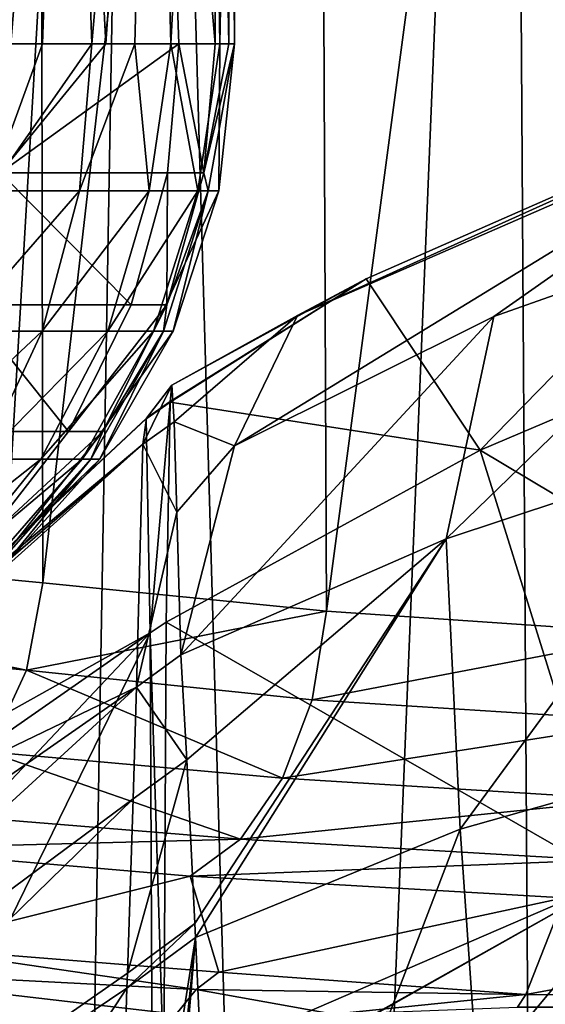
# Model space of a CAD drawing. Units: inches. Extents: x -5.1 to 5.1, y -13.6 to 0.
# Drawn here: x -1.5 to -1, y -3.1 to -2 of the extents above; entities that cross this region are included whole.
import ezdxf

# ---------------------------------------------------------------- set-up
doc = ezdxf.new("R2010")
doc.units = ezdxf.units.IN
doc.header["$MEASUREMENT"] = 0

msp = doc.modelspace()

# ---------------------------------------------------------------- linework, layer by layer
at = {"color": 31}
for points in [[(-2.4335, -2.5582, 38.2738), (-1.5176, 0, 39.3457), (-2.618, 0, 37.7172)], [(-1.5176, 0, 39.3457), (-2.4335, -2.5582, 38.2738), (-1.5127, -2.6464, 39.4629)], [(-1.7297, -5.6238, 14.8028), (-1.4006, 0, 14.5655), (-1.5005, -5.737, 14.5075)], [(-1.7297, -5.6238, 14.8028), (-1.7076, 0, 14.9851), (-1.4006, 0, 14.5655)], [(-1.5127, -2.6464, 39.4629), (-1.209, 0, 39.6506), (-1.5176, 0, 39.3457)], [(-1.209, 0, 39.6506), (-1.5127, -2.6464, 39.4629), (-1.1973, -2.678, 39.7505)], [(-1.5005, -5.737, 14.5075), (-1.4006, 0, 14.5655), (-1.2332, -5.8319, 14.2674)], [(-1.2332, -5.8319, 14.2674), (-1.4006, 0, 14.5655), (-0.9936, 0, 14.2419)], [(-1.2332, -5.8319, 14.2674), (-0.9936, 0, 14.2419), (-0.9556, -5.903, 14.0917)], [(-1.209, 0, 39.6506), (-1.1973, -2.678, 39.7505), (-0.841, 0, 39.8802)], [(-0.841, 0, 39.8802), (-1.1973, -2.678, 39.7505), (-0.8285, -2.703, 39.9657)], [(-0.6527, -5.9557, 13.9622), (-0.9936, 0, 14.2419), (-0.5152, 0, 14.0384)], [(-0.9556, -5.903, 14.0917), (-0.9936, 0, 14.2419), (-0.6527, -5.9557, 13.9622)], [(-1.486, -1.2598, 19.3255), (-1.5761, -2.0472, 19.423), (-1.6105, -1.2598, 19.4533)], [(-1.6045, -1.2598, 17.8954), (-1.5482, -2.0472, 17.9935), (-1.4836, -1.2598, 18.1214)], [(-1.486, -1.2598, 19.3255), (-1.5131, -2.0472, 19.358), (-1.5761, -2.0472, 19.423)], [(-1.4836, -1.2598, 18.1214), (-1.5482, -2.0472, 17.9935), (-1.4425, -2.0472, 18.2148)], [(-1.486, -1.2598, 19.3255), (-1.458, -2.0472, 19.288), (-1.5131, -2.0472, 19.358)], [(-1.3903, -1.2598, 19.1748), (-1.458, -2.0472, 19.288), (-1.486, -1.2598, 19.3255)], [(-1.4836, -1.2598, 18.1214), (-1.4425, -2.0472, 18.2148), (-1.389, -1.2598, 18.3562)], [(-1.3903, -1.2598, 19.1748), (-1.4104, -2.0472, 19.2127), (-1.458, -2.0472, 19.288)], [(-1.389, -1.2598, 18.3562), (-1.4425, -2.0472, 18.2148), (-1.3612, -2.0472, 18.4427)], [(-1.3903, -1.2598, 19.1748), (-1.3702, -2.0472, 19.1316), (-1.4104, -2.0472, 19.2127)], [(-1.3285, -1.2598, 19.0114), (-1.3702, -2.0472, 19.1316), (-1.3903, -1.2598, 19.1748)], [(-1.389, -1.2598, 18.3562), (-1.3209, -2.0472, 18.5956), (-1.3209, -1.2598, 18.5956)], [(-1.389, -1.2598, 18.3562), (-1.3612, -2.0472, 18.4427), (-1.3209, -2.0472, 18.5956)], [(-1.3285, -1.2598, 19.0114), (-1.3157, -2.0472, 18.9564), (-1.3702, -2.0472, 19.1316)], [(-1.3011, -1.2598, 18.8459), (-1.3157, -2.0472, 18.9564), (-1.3285, -1.2598, 19.0114)], [(-1.3056, -2.0472, 18.6834), (-1.3209, -1.2598, 18.5956), (-1.3209, -2.0472, 18.5956)], [(-1.3209, -1.2598, 18.5956), (-1.3056, -2.0472, 18.6834), (-1.3051, -1.2598, 18.6877)], [(-1.3011, -1.2598, 18.8459), (-1.2993, -2.0472, 18.7737), (-1.3157, -2.0472, 18.9564)], [(-1.3051, -1.2598, 18.6877), (-1.3056, -2.0472, 18.6834), (-1.2993, -2.0472, 18.7737)], [(-1.3051, -1.2598, 18.6877), (-1.2993, -2.0472, 18.7737), (-1.3011, -1.2598, 18.8459)], [(-1.5727, -2.2105, 19.3961), (-1.5761, -2.0472, 19.423), (-1.5131, -2.0472, 19.358)], [(-1.5727, -2.2105, 19.3961), (-1.458, -2.0472, 19.288), (-1.472, -2.2105, 19.2782)], [(-1.5727, -2.2105, 19.3961), (-1.5131, -2.0472, 19.358), (-1.458, -2.0472, 19.288)], [(-1.3612, -2.0472, 18.4427), (-1.5597, -2.1905, 17.9997), (-1.3738, -2.1905, 18.4465)], [(-1.4425, -2.0472, 18.2148), (-1.5597, -2.1905, 17.9997), (-1.3612, -2.0472, 18.4427)], [(-1.5482, -2.0472, 17.9935), (-1.5597, -2.1905, 17.9997), (-1.4425, -2.0472, 18.2148)], [(-1.472, -2.2105, 19.2782), (-1.4104, -2.0472, 19.2127), (-1.3944, -2.2105, 19.1438)], [(-1.472, -2.2105, 19.2782), (-1.458, -2.0472, 19.288), (-1.4104, -2.0472, 19.2127)], [(-1.3944, -2.2105, 19.1438), (-1.4104, -2.0472, 19.2127), (-1.3702, -2.0472, 19.1316)], [(-1.3944, -2.2105, 19.1438), (-1.3702, -2.0472, 19.1316), (-1.3403, -2.2105, 18.9885)], [(-1.3612, -2.0472, 18.4427), (-1.3738, -2.1905, 18.4465), (-1.3337, -2.1905, 18.5985)], [(-1.3403, -2.2105, 18.9885), (-1.3702, -2.0472, 19.1316), (-1.3157, -2.0472, 18.9564)], [(-1.3612, -2.0472, 18.4427), (-1.3337, -2.1905, 18.5985), (-1.3209, -2.0472, 18.5956)], [(-1.3403, -2.2105, 18.9885), (-1.3157, -2.0472, 18.9564), (-1.3169, -2.2105, 18.8189)], [(-1.3337, -2.1905, 18.5985), (-1.3056, -2.0472, 18.6834), (-1.3209, -2.0472, 18.5956)], [(-1.3337, -2.1905, 18.5985), (-1.2993, -2.0472, 18.7737), (-1.3056, -2.0472, 18.6834)], [(-1.3286, -2.2105, 18.6443), (-1.2993, -2.0472, 18.7737), (-1.3337, -2.1905, 18.5985)], [(-1.3169, -2.2105, 18.8189), (-1.2993, -2.0472, 18.7737), (-1.3286, -2.2105, 18.6443)], [(-1.3169, -2.2105, 18.8189), (-1.3157, -2.0472, 18.9564), (-1.2993, -2.0472, 18.7737)], [(-0.6038, -2.0669, 24.506), (-1.2293, -2.3492, 26.0987), (-1.1531, -2.3084, 24.348)], [(-0.6492, -2.0962, 26.3163), (-1.2293, -2.3492, 26.0987), (-0.6038, -2.0669, 24.506)], [(-1.0263, -2.499, 21.9458), (-0.6038, -2.0669, 24.506), (-1.1531, -2.3084, 24.348)], [(-0.5323, -2.2892, 22.078), (-0.6038, -2.0669, 24.506), (-1.0263, -2.499, 21.9458)], [(-0.6492, -2.0962, 26.3163), (-1.2995, -2.4939, 27.857), (-1.2293, -2.3492, 26.0987)], [(-0.6492, -2.0962, 26.3163), (-1.011, -2.3503, 28.0132), (-1.2995, -2.4939, 27.857)], [(-1.011, -2.3503, 28.0132), (-0.6492, -2.0962, 26.3163), (-0.6921, -2.2375, 28.135)], [(-1.4142, -2.3371, 18.4586), (-1.5597, -2.1905, 17.9997), (-1.5968, -2.3371, 18.0198)], [(-1.5597, -2.1905, 17.9997), (-1.4142, -2.3371, 18.4586), (-1.3738, -2.1905, 18.4465)], [(-1.3748, -2.3371, 18.6079), (-1.3738, -2.1905, 18.4465), (-1.4142, -2.3371, 18.4586)], [(-1.3337, -2.1905, 18.5985), (-1.3738, -2.1905, 18.4465), (-1.3748, -2.3371, 18.6079)], [(-1.3748, -2.3371, 18.6079), (-1.3286, -2.2105, 18.6443), (-1.3337, -2.1905, 18.5985)], [(-1.608, -2.3667, 19.3599), (-1.472, -2.2105, 19.2782), (-1.5133, -2.3667, 19.249)], [(-1.472, -2.2105, 19.2782), (-1.608, -2.3667, 19.3599), (-1.5727, -2.2105, 19.3961)], [(-1.5133, -2.3667, 19.249), (-1.3944, -2.2105, 19.1438), (-1.4403, -2.3667, 19.1226)], [(-1.3944, -2.2105, 19.1438), (-1.5133, -2.3667, 19.249), (-1.472, -2.2105, 19.2782)], [(-1.4403, -2.3667, 19.1226), (-1.3403, -2.2105, 18.9885), (-1.3895, -2.3667, 18.9766)], [(-1.3403, -2.2105, 18.9885), (-1.4403, -2.3667, 19.1226), (-1.3944, -2.2105, 19.1438)], [(-1.3895, -2.3667, 18.9766), (-1.3169, -2.2105, 18.8189), (-1.3675, -2.3667, 18.817)], [(-1.3169, -2.2105, 18.8189), (-1.3895, -2.3667, 18.9766), (-1.3403, -2.2105, 18.9885)], [(-1.3748, -2.3371, 18.6079), (-1.3785, -2.3667, 18.6529), (-1.3286, -2.2105, 18.6443)], [(-1.3675, -2.3667, 18.817), (-1.3286, -2.2105, 18.6443), (-1.3785, -2.3667, 18.6529)], [(-1.3286, -2.2105, 18.6443), (-1.3675, -2.3667, 18.817), (-1.3169, -2.2105, 18.8189)], [(-0.6921, -2.2375, 28.135), (-1.064, -2.5974, 29.7761), (-1.011, -2.3503, 28.0132)], [(-1.064, -2.5974, 29.7761), (-0.6921, -2.2375, 28.135), (-0.7308, -2.487, 29.9229)], [(-0.4473, -2.8445, 19.8176), (-0.5323, -2.2892, 22.078), (-1.0263, -2.499, 21.9458)], [(-1.1531, -2.3084, 24.348), (-1.3692, -2.4267, 25.5692), (-1.3711, -2.4448, 24.2587)], [(-1.371, -2.4454, 24.243), (-1.1531, -2.3084, 24.348), (-1.3711, -2.4448, 24.2587)], [(-1.1531, -2.3084, 24.348), (-1.371, -2.4454, 24.243), (-1.0263, -2.499, 21.9458)], [(-1.3692, -2.4267, 25.5692), (-1.1531, -2.3084, 24.348), (-1.2293, -2.3492, 26.0987)], [(-1.4842, -2.4781, 18.4796), (-1.5968, -2.3371, 18.0198), (-1.661, -2.4781, 18.0547)], [(-1.5968, -2.3371, 18.0198), (-1.4842, -2.4781, 18.4796), (-1.4142, -2.3371, 18.4586)], [(-1.3748, -2.3371, 18.6079), (-1.4842, -2.4781, 18.4796), (-1.446, -2.4781, 18.6242)], [(-1.3748, -2.3371, 18.6079), (-1.4142, -2.3371, 18.4586), (-1.4842, -2.4781, 18.4796)], [(-1.446, -2.4781, 18.6242), (-1.3785, -2.3667, 18.6529), (-1.3748, -2.3371, 18.6079)], [(-1.3692, -2.4267, 25.5692), (-1.2293, -2.3492, 26.0987), (-1.3667, -2.4675, 26.8853)], [(-1.3667, -2.4675, 26.8853), (-1.2293, -2.3492, 26.0987), (-1.2995, -2.4939, 27.857)], [(-1.3591, -2.7266, 29.5187), (-1.011, -2.3503, 28.0132), (-1.064, -2.5974, 29.7761)], [(-1.2995, -2.4939, 27.857), (-1.011, -2.3503, 28.0132), (-1.3591, -2.7266, 29.5187)], [(-1.6652, -2.509, 19.3013), (-1.5133, -2.3667, 19.249), (-1.5802, -2.509, 19.2017)], [(-1.5133, -2.3667, 19.249), (-1.6652, -2.509, 19.3013), (-1.608, -2.3667, 19.3599)], [(-1.5802, -2.509, 19.2017), (-1.4403, -2.3667, 19.1226), (-1.5147, -2.509, 19.0883)], [(-1.4403, -2.3667, 19.1226), (-1.5802, -2.509, 19.2017), (-1.5133, -2.3667, 19.249)], [(-1.5147, -2.509, 19.0883), (-1.3895, -2.3667, 18.9766), (-1.469, -2.509, 18.9573)], [(-1.3895, -2.3667, 18.9766), (-1.5147, -2.509, 19.0883), (-1.4403, -2.3667, 19.1226)], [(-1.469, -2.509, 18.9573), (-1.3675, -2.3667, 18.817), (-1.4493, -2.509, 18.8141)], [(-1.3675, -2.3667, 18.817), (-1.469, -2.509, 18.9573), (-1.3895, -2.3667, 18.9766)], [(-1.446, -2.4781, 18.6242), (-1.4592, -2.509, 18.6668), (-1.3785, -2.3667, 18.6529)], [(-1.4493, -2.509, 18.8141), (-1.3785, -2.3667, 18.6529), (-1.4592, -2.509, 18.6668)], [(-1.3785, -2.3667, 18.6529), (-1.4493, -2.509, 18.8141), (-1.3675, -2.3667, 18.817)], [(-1.3692, -2.4267, 25.5692), (-1.4015, -2.492, 26.884), (-1.3974, -2.4633, 24.2593)], [(-1.3667, -2.4675, 26.8853), (-1.4015, -2.492, 26.884), (-1.3692, -2.4267, 25.5692)], [(-1.3692, -2.4267, 25.5692), (-1.3974, -2.4633, 24.2593), (-1.3711, -2.4448, 24.2587)], [(-1.371, -2.4454, 24.243), (-1.3974, -2.4633, 24.2593), (-1.3975, -2.4639, 24.2439)], [(-1.3932, -2.7019, 21.9982), (-1.371, -2.4454, 24.243), (-1.3975, -2.4639, 24.2439)], [(-1.3974, -2.4633, 24.2593), (-1.371, -2.4454, 24.243), (-1.3711, -2.4448, 24.2587)], [(-1.371, -2.4454, 24.243), (-1.3932, -2.7019, 21.9982), (-1.3756, -2.6901, 21.996)], [(-1.0263, -2.499, 21.9458), (-1.371, -2.4454, 24.243), (-1.3756, -2.6901, 21.996)], [(-1.3974, -2.4633, 24.2593), (-2.0404, -3.0641, 23.7403), (-1.3975, -2.4639, 24.2439)], [(-1.4015, -2.492, 26.884), (-2.0404, -3.0641, 23.7403), (-1.3974, -2.4633, 24.2593)], [(-2.0404, -3.0641, 23.7403), (-1.3932, -2.7019, 21.9982), (-1.3975, -2.4639, 24.2439)], [(-1.3634, -2.5677, 28.2055), (-1.4015, -2.492, 26.884), (-1.3667, -2.4675, 26.8853)], [(-1.3667, -2.4675, 26.8853), (-1.2995, -2.4939, 27.857), (-1.3634, -2.5677, 28.2055)], [(-1.661, -2.4781, 18.0547), (-1.5821, -2.604, 18.5089), (-1.4842, -2.4781, 18.4796)], [(-1.446, -2.4781, 18.6242), (-1.5821, -2.604, 18.5089), (-1.5458, -2.604, 18.6469)], [(-1.446, -2.4781, 18.6242), (-1.4842, -2.4781, 18.4796), (-1.5821, -2.604, 18.5089)], [(-1.5458, -2.604, 18.6469), (-1.4592, -2.509, 18.6668), (-1.446, -2.4781, 18.6242)], [(-1.4015, -2.492, 26.884), (-2.101, -3.0958, 26.1038), (-2.0773, -3.0582, 24.9203)], [(-2.101, -3.0958, 26.1038), (-1.4015, -2.492, 26.884), (-1.4084, -2.7625, 29.5138)], [(-2.0773, -3.0582, 24.9203), (-2.0404, -3.0641, 23.7403), (-1.4015, -2.492, 26.884)], [(-1.3634, -2.5677, 28.2055), (-1.4084, -2.7625, 29.5138), (-1.4015, -2.492, 26.884)], [(-1.3634, -2.5677, 28.2055), (-1.2995, -2.4939, 27.857), (-1.3591, -2.7266, 29.5187)], [(-1.0483, -2.9204, 31.5309), (-1.064, -2.5974, 29.7761), (-0.7308, -2.487, 29.9229)], [(-1.0483, -2.9204, 31.5309), (-0.7308, -2.487, 29.9229), (-0.7194, -2.8274, 31.682)], [(-1.0263, -2.499, 21.9458), (-1.3756, -2.6901, 21.996), (-0.8771, -2.9764, 19.7965)], [(-0.4473, -2.8445, 19.8176), (-1.0263, -2.499, 21.9458), (-0.8771, -2.9764, 19.7965)], [(-1.6697, -2.6312, 19.1385), (-1.5147, -2.509, 19.0883), (-1.6142, -2.6312, 19.0424)], [(-1.5147, -2.509, 19.0883), (-1.6697, -2.6312, 19.1385), (-1.5802, -2.509, 19.2017)], [(-1.6142, -2.6312, 19.0424), (-1.469, -2.509, 18.9573), (-1.5756, -2.6312, 18.9314)], [(-1.469, -2.509, 18.9573), (-1.6142, -2.6312, 19.0424), (-1.5147, -2.509, 19.0883)], [(-1.5756, -2.6312, 18.9314), (-1.4493, -2.509, 18.8141), (-1.5588, -2.6312, 18.8101)], [(-1.4493, -2.509, 18.8141), (-1.5756, -2.6312, 18.9314), (-1.469, -2.509, 18.9573)], [(-1.5458, -2.604, 18.6469), (-1.5672, -2.6312, 18.6854), (-1.4592, -2.509, 18.6668)], [(-1.5588, -2.6312, 18.8101), (-1.4592, -2.509, 18.6668), (-1.5672, -2.6312, 18.6854)], [(-1.4592, -2.509, 18.6668), (-1.5588, -2.6312, 18.8101), (-1.4493, -2.509, 18.8141)], [(-2.4335, -2.5582, 38.2738), (-2.4531, -2.6548, 38.2805), (-1.5309, -2.7434, 39.4699)], [(-2.4335, -2.5582, 38.2738), (-1.5309, -2.7434, 39.4699), (-1.5127, -2.6464, 39.4629)], [(-1.4084, -2.7625, 29.5138), (-1.3634, -2.5677, 28.2055), (-1.3591, -2.7266, 29.5187)], [(-1.3591, -2.7266, 29.5187), (-1.064, -2.5974, 29.7761), (-1.3523, -2.8431, 30.2761)], [(-1.3523, -2.8431, 30.2761), (-1.064, -2.5974, 29.7761), (-1.3435, -3.025, 31.2578)], [(-1.3435, -3.025, 31.2578), (-1.064, -2.5974, 29.7761), (-1.3428, -3.0409, 31.3356)], [(-1.3428, -3.0409, 31.3356), (-1.064, -2.5974, 29.7761), (-1.0483, -2.9204, 31.5309)], [(-1.5309, -2.7434, 39.4699), (-1.1973, -2.678, 39.7505), (-1.5127, -2.6464, 39.4629)], [(-1.5309, -2.7434, 39.4699), (-2.4531, -2.6548, 38.2805), (-1.5732, -2.8342, 39.499)], [(-1.1973, -2.678, 39.7505), (-1.5309, -2.7434, 39.4699), (-1.2129, -2.7763, 39.7622)], [(-1.1973, -2.678, 39.7505), (-1.2129, -2.7763, 39.7622), (-0.8285, -2.703, 39.9657)], [(-1.3756, -2.6901, 21.996), (-1.3932, -2.7019, 21.9982), (-1.3781, -3.1926, 19.9595)], [(-0.8771, -2.9764, 19.7965), (-1.3756, -2.6901, 21.996), (-1.3781, -3.1926, 19.9595)], [(-2.2042, -3.5613, 21.6125), (-1.3932, -2.7019, 21.9982), (-2.0091, -3.1312, 22.7233)], [(-1.3932, -2.7019, 21.9982), (-2.2042, -3.5613, 21.6125), (-1.8508, -3.6379, 19.8789)], [(-2.0404, -3.0641, 23.7403), (-2.0091, -3.1312, 22.7233), (-1.3932, -2.7019, 21.9982)], [(-1.3932, -2.7019, 21.9982), (-1.8508, -3.6379, 19.8789), (-1.3909, -3.201, 19.9621)], [(-1.3781, -3.1926, 19.9595), (-1.3932, -2.7019, 21.9982), (-1.3909, -3.201, 19.9621)], [(-0.8285, -2.703, 39.9657), (-1.2129, -2.7763, 39.7622), (-0.8395, -2.8003, 39.9808)], [(-1.3523, -2.8431, 30.2761), (-1.4084, -2.7625, 29.5138), (-1.3591, -2.7266, 29.5187)], [(-1.2459, -2.8637, 39.7985), (-1.5309, -2.7434, 39.4699), (-1.5732, -2.8342, 39.499)], [(-1.2129, -2.7763, 39.7622), (-1.5309, -2.7434, 39.4699), (-1.2459, -2.8637, 39.7985)], [(-1.4084, -2.7625, 29.5138), (-2.3984, -3.4524, 26.0504), (-2.101, -3.0958, 26.1038)], [(-2.3984, -3.4524, 26.0504), (-1.4084, -2.7625, 29.5138), (-2.1011, -3.3971, 29.1763)], [(-2.1011, -3.3971, 29.1763), (-1.4084, -2.7625, 29.5138), (-1.412, -2.8867, 30.2689)], [(-1.4084, -2.7625, 29.5138), (-1.3523, -2.8431, 30.2761), (-1.412, -2.8867, 30.2689)], [(-1.2459, -2.8637, 39.7985), (-0.8395, -2.8003, 39.9808), (-1.2129, -2.7763, 39.7622)], [(-0.8395, -2.8003, 39.9808), (-1.2459, -2.8637, 39.7985), (-0.8624, -2.8872, 40.0228)], [(-1.2928, -2.9315, 39.8556), (-1.5732, -2.8342, 39.499), (-1.6347, -2.9035, 39.547)], [(-1.2459, -2.8637, 39.7985), (-1.5732, -2.8342, 39.499), (-1.2928, -2.9315, 39.8556)], [(-1.0292, -3.1979, 32.7124), (-1.0483, -2.9204, 31.5309), (-0.7194, -2.8274, 31.682)], [(-0.773, -3.4054, 33.7858), (-1.0292, -3.1979, 32.7124), (-0.7194, -2.8274, 31.682)], [(-1.4186, -3.0803, 31.2468), (-1.3523, -2.8431, 30.2761), (-1.3435, -3.025, 31.2578)], [(-1.3523, -2.8431, 30.2761), (-1.4186, -3.0803, 31.2468), (-1.412, -2.8867, 30.2689)], [(-1.2928, -2.9315, 39.8556), (-0.8624, -2.8872, 40.0228), (-1.2459, -2.8637, 39.7985)], [(-1.412, -2.8867, 30.2689), (-2.092, -3.5495, 30.0696), (-2.1011, -3.3971, 29.1763)], [(-2.092, -3.5495, 30.0696), (-1.412, -2.8867, 30.2689), (-1.4186, -3.0803, 31.2468)], [(-0.8624, -2.8872, 40.0228), (-1.2928, -2.9315, 39.8556), (-0.8947, -2.9549, 40.0876)], [(-1.2928, -2.9315, 39.8556), (-1.6347, -2.9035, 39.547), (-1.7045, -2.9423, 39.6054)], [(-1.0483, -2.9204, 31.5309), (-1.3165, -3.6195, 33.6634), (-1.3428, -3.0409, 31.3356)], [(-1.0483, -2.9204, 31.5309), (-1.0292, -3.1979, 32.7124), (-1.3165, -3.6195, 33.6634)], [(-1.2928, -2.9315, 39.8556), (-1.7045, -2.9423, 39.6054), (-1.3488, -2.9726, 39.9278)], [(-1.2928, -2.9315, 39.8556), (-1.3488, -2.9726, 39.9278), (-0.8947, -2.9549, 40.0876)], [(-1.665, -3.0516, 40.0931), (-1.3488, -2.9726, 39.9278), (-1.7045, -2.9423, 39.6054)], [(-0.8947, -2.9549, 40.0876), (-1.3488, -2.9726, 39.9278), (-0.9332, -2.9968, 40.1688)], [(-1.3168, -3.0792, 40.3438), (-1.3488, -2.9726, 39.9278), (-1.665, -3.0516, 40.0931)], [(-0.8771, -2.9764, 19.7965), (-1.3781, -3.1926, 19.9595), (-1.3767, -3.2563, 19.7571)], [(-1.3765, -3.2579, 19.7518), (-0.8771, -2.9764, 19.7965), (-1.3767, -3.2563, 19.7571)], [(-0.8771, -2.9764, 19.7965), (-1.3765, -3.2579, 19.7518), (-0.8233, -3.1355, 19.3135)], [(-1.3168, -3.0792, 40.3438), (-0.9332, -2.9968, 40.1688), (-1.3488, -2.9726, 39.9278)], [(-0.9753, -3.104, 40.5338), (-0.9332, -2.9968, 40.1688), (-1.3168, -3.0792, 40.3438)], [(-0.9753, -3.104, 40.5338), (-0.4766, -3.0126, 40.3173), (-0.9332, -2.9968, 40.1688)], [(-0.0001, -3.1118, 40.6737), (-0.4766, -3.0126, 40.3173), (-0.9753, -3.104, 40.5338)], [(-1.4191, -3.0972, 31.3243), (-1.3435, -3.025, 31.2578), (-1.3428, -3.0409, 31.3356)], [(-1.3435, -3.025, 31.2578), (-1.4191, -3.0972, 31.3243), (-1.4186, -3.0803, 31.2468)], [(-1.3428, -3.0409, 31.3356), (-1.4347, -3.6228, 33.3477), (-1.4191, -3.0972, 31.3243)], [(-1.4347, -3.6228, 33.3477), (-1.3428, -3.0409, 31.3356), (-1.4017, -3.6241, 33.4618)], [(-1.4017, -3.6241, 33.4618), (-1.3428, -3.0409, 31.3356), (-1.3909, -3.6235, 33.4923)], [(-1.3909, -3.6235, 33.4923), (-1.3428, -3.0409, 31.3356), (-1.3165, -3.6195, 33.6634)], [(-1.8069, -3.0743, 40.0603), (-1.3422, -3.0985, 40.3841), (-1.665, -3.0516, 40.0931)], [(-1.665, -3.0516, 40.0931), (-1.3422, -3.0985, 40.3841), (-1.3168, -3.0792, 40.3438)], [(-1.3829, -3.1602, 40.4454), (-1.8069, -3.0743, 40.0603), (-1.8483, -3.1269, 40.0989)], [(-1.3643, -3.126, 40.418), (-1.8069, -3.0743, 40.0603), (-1.3829, -3.1602, 40.4454)], [(-1.3422, -3.0985, 40.3841), (-1.8069, -3.0743, 40.0603), (-1.3643, -3.126, 40.418)], [(-1.4191, -3.0972, 31.3243), (-2.092, -3.5495, 30.0696), (-1.4186, -3.0803, 31.2468)], [(-1.3422, -3.0985, 40.3841), (-0.9753, -3.104, 40.5338), (-1.3168, -3.0792, 40.3438)], [(-1.9111, -3.839, 32.1763), (-2.092, -3.5495, 30.0696), (-1.4191, -3.0972, 31.3243)], [(-1.9111, -3.839, 32.1763), (-1.4191, -3.0972, 31.3243), (-1.4347, -3.6228, 33.3477)], [(-1.3643, -3.126, 40.418), (-1.1895, -3.1261, 40.5073), (-1.3422, -3.0985, 40.3841)], [(-1.3422, -3.0985, 40.3841), (-1.1895, -3.1261, 40.5073), (-0.9753, -3.104, 40.5338)], [(-1.1895, -3.1261, 40.5073), (-0.9848, -3.1183, 40.5658), (-0.9753, -3.104, 40.5338)], [(-0.9848, -3.1183, 40.5658), (-0.0001, -3.1118, 40.6737), (-0.9753, -3.104, 40.5338)], [(-0.9848, -3.1183, 40.5658), (0, -3.1265, 40.7071), (-0.0001, -3.1118, 40.6737)]]:
    msp.add_3dface(points, dxfattribs=at)

doc.saveas('drawing.dxf')
